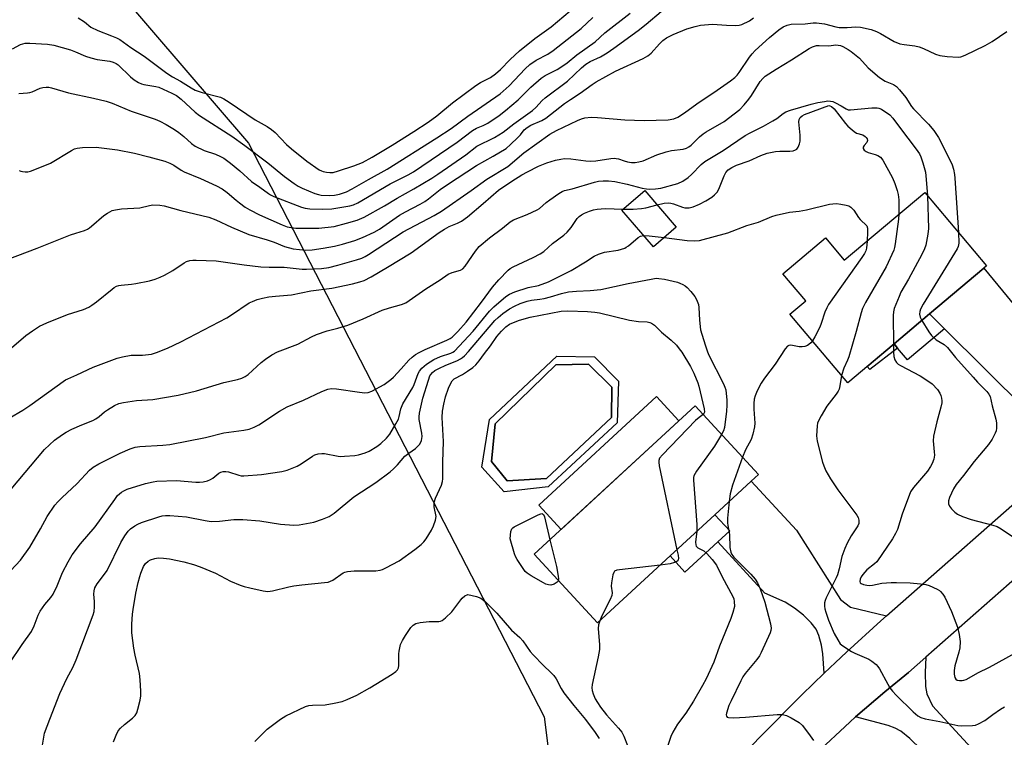
# Model space of a CAD drawing. Units: inches. Extents: x 1285765 to 1291766, y 545449 to 549450.
# Drawn here: x 1288432 to 1288745, y 547471 to 547699 of the extents above; entities that cross this region are included whole.
import ezdxf

# ---------------------------------------------------------------- set-up
doc = ezdxf.new("R2010")
doc.units = ezdxf.units.IN
doc.header["$MEASUREMENT"] = 0
for name, color, linetype in [('BLDG-Footprint', 5, 'Continuous'), ('CULTRL-Pad', 6, 'Continuous'), ('CULTRL-Swimming Pool in Ground', 4, 'Continuous'), ('NTRL-Trees', 3, 'Continuous'), ('TRANS-Driveway', 251, 'Continuous'), ('TRANS-Non Street Sidewalk', 7, 'Continuous'), ('TRANS-Road', 130, 'Continuous'), ('Undefined', 1, 'Continuous')]:
    doc.layers.add(name, color=color, linetype=linetype)

msp = doc.modelspace()

# ---------------------------------------------------------------- linework, layer by layer
at = {"layer": 'BLDG-Footprint'}
for points, elevation in [([(1288640.65, 547632.85), (1288633.36, 547626.57), (1288623.32, 547638.23), (1288630.62, 547644.51)], 506.95), ([(1288719.72, 547643.87), (1288739.38, 547620.52), (1288738.49, 547619.77), (1288721.27, 547605.27), (1288709.96, 547595.75), (1288695.23, 547583.35), (1288676.83, 547605.2), (1288681.83, 547609.41), (1288674.58, 547618.02), (1288688.13, 547629.43), (1288694.12, 547622.32)], 506.31), ([(1288638.68, 547528.24), (1288615.59, 547506.94), (1288595.46, 547528.77), (1288646.68, 547576.01), (1288666.81, 547554.18), (1288664.52, 547552.07), (1288652.91, 547541.36)], 511.93)]:
    msp.add_lwpolyline(points, close=True, dxfattribs=dict(at, elevation=elevation))
at = {"layer": 'CULTRL-Pad'}
msp.add_lwpolyline([(1288641.52, 547571.25), (1288604.05, 547536.69), (1288596.92, 547544.41), (1288634.39, 547578.97)], close=True, dxfattribs=at)
for points in [[(1288614.68, 547591.61, 0), (1288622.32, 547583.85, 0), (1288621.89, 547570.64, 0), (1288599.89, 547550.18, 0), (1288585.86, 547548.63, 0), (1288578.74, 547556.54, 0), (1288581.27, 547571.62, 0), (1288602.62, 547591.8, 0)], [(1288599.36, 547552.85, 0), (1288620.04, 547572.27, 0), (1288620.18, 547581.98, 0), (1288612.73, 547589.3, 0), (1288602.31, 547589.02, 0), (1288583.03, 547570.3, 0), (1288581.91, 547558.34, 0), (1288586.83, 547552.15, 0)]]:
    msp.add_polyline3d(points, close=True, dxfattribs=at)
at = {"layer": 'CULTRL-Swimming Pool in Ground'}
msp.add_lwpolyline([(1288599.36, 547552.85), (1288586.83, 547552.15), (1288581.91, 547558.34), (1288583.03, 547570.3), (1288602.31, 547589.02), (1288612.73, 547589.3), (1288620.18, 547581.98), (1288620.04, 547572.27)], close=True, dxfattribs=at)
at = {"layer": 'NTRL-Trees'}
msp.add_lwpolyline([(1288130.82, 547517.98), (1288375.48, 547685.72), (1288427.66, 547711.8), (1288463.35, 547707.69), (1288504.55, 547659.63), (1288598.62, 547477), (1288600.62, 547461), (1288597.62, 547453), (1288590.47, 547445.82), (1288581.62, 547436.94), (1288531.5, 547372.87), (1288519.5, 547356.87), (1288519.5, 547352.88), (1288508.5, 547340.87), (1288500.5, 547336.88), (1288484.5, 547339.88), (1288468.5, 547348.87), (1288440.37, 547356.87), (1288420.38, 547360.88), (1288412.38, 547362.88), (1288396.34, 547361.23), (1288365.18, 547338.85), (1288358.86, 547323.38)], dxfattribs=at)
at = {"layer": 'TRANS-Driveway'}
for points in [[(1288779.25, 547572.33), (1288759.82, 547555.22), (1288759.64, 547559.94), (1288759.17, 547562.95), (1288758.48, 547564.76), (1288757.15, 547567.51), (1288755.6, 547569.94), (1288752.02, 547574.68), (1288726, 547600.56), (1288721.27, 547605.27), (1288738.49, 547619.77), (1288754.29, 547600.65), (1288757.4, 547590.96), (1288759.69, 547585.69), (1288762.36, 547580.54), (1288764.86, 547576.99), (1288766.23, 547575.46), (1288767.27, 547574.54), (1288769.31, 547573.46), (1288772.47, 547572.37), (1288774.44, 547572.17)], [(1288707.54, 547509.17), (1288705.72, 547507.54), (1288694.85, 547497.66), (1288691.27, 547494.32), (1288687.72, 547490.95), (1288687.34, 547497.07), (1288686.91, 547499.83), (1288685.97, 547502.95), (1288685.13, 547504.97), (1288683.62, 547506.99), (1288681.11, 547509.41), (1288678.28, 547511.63), (1288675.35, 547513.48), (1288668.85, 547516.41), (1288653.84, 547532.69), (1288657.66, 547536.21), (1288652.91, 547541.36), (1288664.52, 547552.07), (1288678.93, 547536.44), (1288692.88, 547514.4), (1288696.1, 547511.92)], [(1288752.94, 547447.14), (1288757.16, 547442.57), (1288747.48, 547433.86), (1288741.59, 547428.57), (1288727.91, 547443.78), (1288727.95, 547450.54), (1288727.75, 547452.55), (1288727.36, 547454.24), (1288726.36, 547456.36), (1288724.19, 547459.86), (1288721.71, 547463.17), (1288718.56, 547466.69), (1288714.96, 547470.19), (1288712.15, 547472.43), (1288710.31, 547473.41), (1288708.04, 547474.24), (1288697.73, 547477), (1288706.98, 547485), (1288714.58, 547491.17), (1288720.07, 547496), (1288719.81, 547491.14), (1288719.93, 547486.72), (1288720.33, 547484.32), (1288722.14, 547480.57)]]:
    msp.add_lwpolyline(points, close=True, dxfattribs=at)
at = {"layer": 'TRANS-Non Street Sidewalk'}
for points in [[(1288726, 547600.56), (1288714.24, 547590.66), (1288711.1, 547594.39), (1288709.96, 547595.75), (1288721.27, 547605.27)], [(1288711.1, 547594.39), (1288702.26, 547587.53), (1288701.4, 547588.55), (1288709.96, 547595.75)], [(1288653.84, 547532.69), (1288643.43, 547523.09), (1288638.68, 547528.24), (1288652.91, 547541.36), (1288657.66, 547536.21)]]:
    msp.add_lwpolyline(points, close=True, dxfattribs=at)
at = {"layer": 'TRANS-Road'}
for points in [[(1288796.91, 547563.65), (1288720.07, 547496), (1288714.58, 547491.17), (1288706.98, 547485), (1288697.73, 547477), (1288695.87, 547475.38), (1288685.15, 547465.33), (1288674.83, 547454.88), (1288664.92, 547444.04), (1288655.45, 547432.81), (1288649.38, 547425.13), (1288643.5, 547417.29), (1288637.84, 547409.3), (1288632.38, 547401.17), (1288624.74, 547390.71), (1288570.56, 547316.52)], [(1288532.38, 547296.42), (1288616.26, 547410.55), (1288628.26, 547426.03), (1288640.7, 547441.14), (1288653.59, 547455.88), (1288666.92, 547470.22), (1288680.67, 547484.16), (1288687.72, 547490.95), (1288691.27, 547494.32), (1288694.85, 547497.66), (1288705.72, 547507.54), (1288707.54, 547509.17), (1288759.82, 547555.22)]]:
    msp.add_lwpolyline(points, dxfattribs=at)
at = {"layer": 'Undefined'}
for points, elevation in [([(1288450.4, 547699.52), (1288452.34, 547698.16), (1288454.4, 547696.54), (1288456.57, 547695.41), (1288461, 547693.78), (1288462.57, 547693.09), (1288463.58, 547692.55), (1288467.07, 547690), (1288471.34, 547687.27), (1288478.58, 547681.86), (1288480.37, 547680.66), (1288482.94, 547679.28), (1288486.3, 547677.17), (1288487.58, 547676.51), (1288489.82, 547675.71), (1288495.6, 547674.18), (1288496.66, 547673.72), (1288498.38, 547672.66), (1288506.69, 547667.02), (1288510.49, 547664.87), (1288511.91, 547663.94), (1288512.99, 547662.98), (1288516.67, 547659.2), (1288518.23, 547657.78), (1288523.1, 547653.88), (1288527.01, 547651.16), (1288527.79, 547650.75), (1288528.3, 547650.57), (1288529.37, 547650.34), (1288530.46, 547650.21), (1288531.54, 547650.3), (1288533.15, 547650.77), (1288538.07, 547652.41), (1288540.77, 547653.48), (1288543.91, 547655.18), (1288550.22, 547658.94), (1288557.11, 547663.27), (1288561.7, 547666.25), (1288564.45, 547668.3), (1288569.49, 547672.48), (1288576.91, 547677.91), (1288578.4, 547678.87), (1288581.56, 547680.52), (1288583.19, 547681.69), (1288584.73, 547683.01), (1288587.83, 547686.24), (1288590.8, 547689), (1288595.61, 547692.85), (1288600.89, 547696.66), (1288610.92, 547705.15)], 490), ([(1288431.46, 547675.36), (1288434.21, 547675.59), (1288434.95, 547675.73), (1288435.71, 547675.97), (1288438.26, 547677.08), (1288439.08, 547677.29), (1288440.21, 547677.44), (1288441.05, 547677.41), (1288441.88, 547677.25), (1288447.31, 547675.57), (1288455.22, 547673.88), (1288459.24, 547672.91), (1288461.22, 547672.27), (1288467.17, 547669.82), (1288474.83, 547667.22), (1288476.36, 547666.55), (1288478.32, 547665.51), (1288480.99, 547663.94), (1288482.37, 547663.03), (1288483.93, 547661.76), (1288486.4, 547659.47), (1288487.58, 547658.66), (1288490.47, 547657.22), (1288494, 547656.08), (1288495.62, 547655.35), (1288496.65, 547654.77), (1288498.78, 547653.18), (1288501.74, 547650.74), (1288505.52, 547647.35), (1288508.17, 547645.62), (1288510.86, 547643.53), (1288511.59, 547643.11), (1288512.66, 547642.64), (1288521.45, 547639.25), (1288522.56, 547638.91), (1288524.02, 547638.73), (1288528.15, 547638.54), (1288531.05, 547638.72), (1288536.81, 547639.68), (1288537.95, 547640.02), (1288539.33, 547640.59), (1288549.6, 547646.63), (1288555.32, 547649.53), (1288557.01, 547650.48), (1288570.95, 547659.86), (1288575.84, 547663.58), (1288577.11, 547664.32), (1288579.25, 547665.26), (1288580.68, 547665.98), (1288584.29, 547668.43), (1288586.32, 547670.01), (1288590.33, 547673.36), (1288594.4, 547677.42), (1288597.71, 547680.32), (1288598.91, 547681.1), (1288602.73, 547683.01), (1288603.97, 547683.77), (1288605.89, 547685.16), (1288609.03, 547687.73), (1288614.81, 547691.89), (1288617.96, 547694.71), (1288626.02, 547700.98)], 494), ([(1288431.55, 547650.93), (1288432.06, 547650.7), (1288432.61, 547650.58), (1288433.47, 547650.48), (1288434.34, 547650.5), (1288435.2, 547650.67), (1288436.04, 547650.96), (1288441.53, 547653.27), (1288448.18, 547657.23), (1288449.21, 547657.74), (1288450.03, 547658), (1288451.72, 547658.21), (1288456.04, 547658.27), (1288460.31, 547657.82), (1288462.87, 547657.44), (1288468.24, 547656.38), (1288472.85, 547655.28), (1288477.88, 547653.84), (1288479.51, 547653.27), (1288480.74, 547652.62), (1288483.11, 547651.05), (1288484.09, 547650.5), (1288489.27, 547648.34), (1288494.37, 547645.98), (1288496.16, 547645.04), (1288497.81, 547643.9), (1288500.58, 547641.46), (1288501.69, 547640.57), (1288503.54, 547639.24), (1288505.02, 547638.39), (1288508.06, 547636.82), (1288515.29, 547633.59), (1288516.85, 547632.98), (1288518.1, 547632.71), (1288519.56, 547632.57), (1288526.97, 547632.55), (1288531.76, 547633.11), (1288535.78, 547634.13), (1288539.09, 547635.11), (1288541.38, 547636.08), (1288547.86, 547639.67), (1288551.88, 547642.08), (1288557.2, 547645.08), (1288562.85, 547648.48), (1288564.79, 547649.73), (1288573.68, 547655.92), (1288577.17, 547658.61), (1288582.79, 547661.41), (1288585.61, 547663.14), (1288588.94, 547665.71), (1288594.93, 547669.94), (1288596, 547670.92), (1288597.98, 547673.12), (1288598.93, 547674.04), (1288606.02, 547679.32), (1288610.54, 547683.6), (1288611.85, 547684.69), (1288613.26, 547685.56), (1288616.52, 547687.05), (1288618.69, 547688.38), (1288620.81, 547689.83), (1288628.49, 547695.5), (1288631.11, 547697.49), (1288635.84, 547701.52)], 496), ([(1288420.69, 547587.27), (1288433.65, 547598.34), (1288435.79, 547599.92), (1288438.04, 547601.37), (1288440.35, 547602.43), (1288446.97, 547605.02), (1288452.01, 547606.7), (1288453.73, 547607.41), (1288454.72, 547608.05), (1288456.14, 547609.12), (1288461.12, 547613.15), (1288461.85, 547613.65), (1288462.58, 547614.04), (1288463.26, 547614.26), (1288464.06, 547614.41), (1288467.27, 547614.68), (1288468.73, 547614.89), (1288473.1, 547615.8), (1288474.81, 547616.3), (1288476.48, 547616.93), (1288477.78, 547617.56), (1288480.48, 547619.12), (1288484.04, 547621.53), (1288484.81, 547621.91), (1288485.93, 547622.26), (1288486.79, 547622.39), (1288487.94, 547622.41), (1288494.24, 547622.11), (1288496.53, 547621.88), (1288503.22, 547620.84), (1288508.51, 547620.21), (1288511.16, 547620.1), (1288515.92, 547620.13), (1288521.58, 547619.51), (1288523.04, 547619.46), (1288527.81, 547619.69), (1288530.14, 547620.05), (1288533, 547620.77), (1288538.96, 547622.47), (1288540.6, 547623.03), (1288541.69, 547623.56), (1288542.7, 547624.17), (1288553.73, 547631.33), (1288563.66, 547636.57), (1288565.94, 547637.92), (1288575.4, 547644.54), (1288580.38, 547648.17), (1288587.05, 547652.2), (1288592.17, 547656.53), (1288600.45, 547662.44), (1288602.56, 547663.66), (1288609.18, 547666.81), (1288610.5, 547667.33), (1288611.57, 547667.64), (1288613.53, 547667.86), (1288615.64, 547667.8), (1288624.3, 547667), (1288630.41, 547666.77), (1288638.08, 547666.98), (1288639.93, 547667.33), (1288641.17, 547667.84), (1288643.27, 547669.25), (1288647.19, 547672.16), (1288653.69, 547676.44), (1288657.91, 547679.46), (1288659.24, 547680.51), (1288660.05, 547681.26), (1288660.72, 547682.07), (1288663.95, 547686.96), (1288664.82, 547688.07), (1288665.75, 547689.05), (1288670.36, 547693.17), (1288673.31, 547695.62), (1288674.72, 547696.65), (1288675.92, 547697.18), (1288677.25, 547697.44), (1288681.62, 547697.58), (1288684.19, 547697.9), (1288685.24, 547697.93), (1288687.77, 547697.54), (1288691.39, 547696.64), (1288692.48, 547696.45), (1288695.04, 547696.35), (1288697.82, 547696.62), (1288699.23, 547696.47), (1288702.62, 547695.72), (1288704.41, 547695.15), (1288705.66, 547694.53), (1288709.99, 547691.99), (1288711.77, 547691.24), (1288713.13, 547690.94), (1288716.54, 547690.52), (1288717.94, 547690.25), (1288719.27, 547689.74), (1288723.19, 547687.9), (1288724.55, 547687.45), (1288726.87, 547687.19), (1288730.38, 547686.99), (1288731.22, 547687.11), (1288732.57, 547687.64), (1288738.95, 547690.69), (1288741.18, 547691.97), (1288745.86, 547695.16)], 500), ([(1288428.08, 547622.72), (1288437.34, 547626.18), (1288447.9, 547630.41), (1288449.57, 547631), (1288452.32, 547631.84), (1288453.31, 547632.23), (1288453.94, 547632.6), (1288454.61, 547633.13), (1288458.49, 547636.6), (1288459.67, 547637.37), (1288461.17, 547638.12), (1288462.23, 547638.42), (1288464.15, 547638.7), (1288470, 547639.06), (1288473.03, 547639.77), (1288474.14, 547639.95), (1288476.34, 547639.91), (1288477.72, 547639.7), (1288483.06, 547638.21), (1288491.94, 547636.05), (1288494.14, 547635.23), (1288499.1, 547632.84), (1288504.7, 547630.5), (1288510.46, 547628.81), (1288512.68, 547628.08), (1288515.95, 547626.75), (1288518.78, 547625.97), (1288522.78, 547625.55), (1288524.79, 547625.66), (1288528.3, 547626.16), (1288531.94, 547626.8), (1288534.49, 547627.42), (1288538.43, 547628.58), (1288540.87, 547629.53), (1288544.56, 547631.22), (1288546.25, 547632.26), (1288552.55, 547636.66), (1288554.47, 547637.76), (1288559.18, 547640.17), (1288560.68, 547641.04), (1288561.84, 547641.88), (1288565.48, 547644.8), (1288567.88, 547646.47), (1288577.05, 547652.44), (1288582.42, 547655.42), (1288586.53, 547657.94), (1288587.96, 547659.14), (1288590.29, 547661.36), (1288591.08, 547662.22), (1288592.25, 547663.79), (1288593.17, 547664.63), (1288594.43, 547665.3), (1288597.87, 547666.82), (1288599.12, 547667.52), (1288605.13, 547672.21), (1288606.99, 547673.5), (1288610.08, 547675.48), (1288613.94, 547678.28), (1288615.17, 547679.07), (1288621.36, 547682.51), (1288630.08, 547686.58), (1288631.6, 547687.36), (1288632.7, 547688.24), (1288635.36, 547691.24), (1288636.41, 547692.22), (1288637.59, 547693.07), (1288639.7, 547694.19), (1288643.97, 547696), (1288646.68, 547696.77), (1288648.36, 547697.11), (1288652.15, 547697.47), (1288656.59, 547697.11), (1288659.54, 547697), (1288660.69, 547697.1), (1288661.47, 547697.34), (1288663.99, 547698.55), (1288665.25, 547699.51)], 498), ([(1288429.48, 547689.64), (1288432.03, 547690.98), (1288433.47, 547691.38), (1288434.94, 547691.42), (1288440.58, 547691.11), (1288442.6, 547690.76), (1288447.93, 547689.3), (1288449.48, 547688.71), (1288452.72, 547687.25), (1288454.41, 547686.72), (1288456.42, 547686.27), (1288460.45, 547685.66), (1288461.53, 547685.37), (1288462.46, 547684.93), (1288463.12, 547684.48), (1288467, 547680.67), (1288468.12, 547679.78), (1288469.53, 547678.95), (1288470.51, 547678.49), (1288471.29, 547678.24), (1288475.02, 547677.66), (1288475.97, 547677.42), (1288480.19, 547675.51), (1288481.61, 547674.71), (1288483.08, 547673.57), (1288487.62, 547669.48), (1288488.94, 547668.41), (1288499.2, 547661.77), (1288503.35, 547658.9), (1288510.72, 547653.29), (1288516.05, 547648.98), (1288519.09, 547646.73), (1288520.3, 547645.94), (1288521.62, 547645.3), (1288525.7, 547643.57), (1288526.82, 547643.21), (1288527.65, 547643.08), (1288530.22, 547642.95), (1288531.89, 547643.07), (1288533.54, 547643.38), (1288535.75, 547644.14), (1288537.55, 547645.05), (1288542.77, 547648.08), (1288548.63, 547651.34), (1288564.48, 547661.27), (1288569, 547664.23), (1288574.29, 547668.17), (1288584.61, 547675.31), (1288587.52, 547677.8), (1288592.6, 547683.21), (1288594.1, 547684.59), (1288596.13, 547685.97), (1288599.84, 547687.95), (1288601.49, 547689.04), (1288610.41, 547696.11), (1288614.07, 547699.56)], 492), ([(1288428.39, 547572.04), (1288432.72, 547574.6), (1288435.01, 547576.06), (1288446.33, 547584.25), (1288447.04, 547584.64), (1288449.9, 547585.88), (1288455.16, 547588.35), (1288462.73, 547591.2), (1288464.41, 547591.61), (1288467.24, 547592.1), (1288470.78, 547592.14), (1288473.65, 547592.49), (1288475.3, 547592.96), (1288478.75, 547594.34), (1288483.03, 547596.38), (1288497.62, 547603.99), (1288499.15, 547604.92), (1288504.78, 547608.74), (1288505.78, 547609.24), (1288507.35, 547609.83), (1288508.97, 547610.29), (1288511.03, 547610.64), (1288513.09, 547610.92), (1288518.19, 547611.33), (1288524.37, 547612.57), (1288531.02, 547613.45), (1288537.6, 547614.79), (1288539.99, 547615.43), (1288541.33, 547615.93), (1288543.58, 547617.08), (1288548.81, 547620.12), (1288556.28, 547624.67), (1288565.23, 547631.12), (1288566.92, 547632.23), (1288568.41, 547633.05), (1288571.1, 547634.13), (1288572.33, 547634.78), (1288574.19, 547636.2), (1288579.25, 547640.35), (1288584.14, 547644.59), (1288588.34, 547647.48), (1288591.54, 547649.47), (1288593.31, 547650.48), (1288596.82, 547652.25), (1288599.46, 547653.31), (1288600.81, 547653.79), (1288602.21, 547654.16), (1288603.91, 547654.53), (1288605.06, 547654.68), (1288607.14, 547654.59), (1288611.87, 547653.94), (1288613.34, 547653.82), (1288615.05, 547653.96), (1288619.82, 547654.67), (1288620.97, 547654.78), (1288621.54, 547654.76), (1288622.26, 547654.6), (1288624.06, 547653.92), (1288625.12, 547653.63), (1288626.46, 547653.43), (1288627.56, 547653.42), (1288628.7, 547653.61), (1288630.11, 547654), (1288634.46, 547655.93), (1288637.44, 547656.86), (1288639.1, 547657.26), (1288642.85, 547657.73), (1288643.94, 547658.03), (1288644.67, 547658.42), (1288645.35, 547658.94), (1288648.07, 547661.63), (1288649.2, 547662.59), (1288650.17, 547663.21), (1288655.92, 547666.46), (1288659.1, 547668.88), (1288660.86, 547670.36), (1288662.31, 547671.82), (1288663.77, 547673.57), (1288664.6, 547674.75), (1288667.37, 547679.19), (1288668.2, 547680.22), (1288668.96, 547680.95), (1288672.39, 547683.19), (1288677.27, 547686.06), (1288682.97, 547689.73), (1288684, 547690.25), (1288685.3, 547690.63), (1288686.11, 547690.7), (1288689.15, 547690.62), (1288691.43, 547690.86), (1288692.18, 547690.83), (1288692.86, 547690.67), (1288693.64, 547690.36), (1288695.4, 547689.4), (1288696.34, 547688.77), (1288698.97, 547686.65), (1288701.7, 547683.58), (1288705.31, 547680.52), (1288707.14, 547679.3), (1288709.82, 547678.21), (1288710.72, 547677.59), (1288711.69, 547676.56), (1288713.71, 547674.13), (1288715.48, 547671.3), (1288716.09, 547670.48), (1288720.87, 547665.69), (1288722.64, 547663.66), (1288724.12, 547661.39), (1288727.31, 547655.13), (1288728.41, 547652.73), (1288728.84, 547651.33), (1288729.16, 547649.58), (1288729.28, 547648.44), (1288730.41, 547631.18)], 502), ([(1288429.06, 547549.46), (1288439.62, 547562.11), (1288442.82, 547565.09), (1288445.32, 547566.92), (1288446.52, 547567.66), (1288448.34, 547568.55), (1288451.51, 547569.98), (1288454.97, 547571.39), (1288455.99, 547571.88), (1288457.01, 547572.57), (1288458.75, 547574.06), (1288459.68, 547574.75), (1288461.96, 547576.13), (1288463.3, 547576.72), (1288464.75, 547577.03), (1288468.88, 547577.66), (1288474.11, 547578.02), (1288482.2, 547579.36), (1288487.98, 547580.78), (1288496.71, 547583.47), (1288501.01, 547584.42), (1288502.4, 547584.84), (1288503.44, 547585.36), (1288504.41, 547586), (1288508.61, 547589.78), (1288510, 547590.89), (1288511.97, 547592.23), (1288513.75, 547593.15), (1288520.25, 547595.68), (1288524.56, 547598.01), (1288526.17, 547598.72), (1288529.55, 547599.9), (1288532.92, 547600.69), (1288536.19, 547601.72), (1288541.08, 547603.72), (1288547.08, 547606.42), (1288549.43, 547607.19), (1288553.26, 547608.23), (1288554.65, 547608.83), (1288560.92, 547613.27), (1288565.52, 547616.07), (1288568.06, 547617.88), (1288569.33, 547618.45), (1288571.97, 547619.21), (1288572.79, 547619.64), (1288573.5, 547620.41), (1288576.75, 547625.23), (1288577.98, 547626.7), (1288581.27, 547629.46), (1288585.36, 547632.59), (1288587.8, 547634.61), (1288588.89, 547635.2), (1288593.21, 547636.86), (1288596.42, 547638.36), (1288597.12, 547638.84), (1288599.27, 547640.68), (1288600.44, 547641.57), (1288603.33, 547643.61), (1288604.32, 547644.21), (1288605.07, 547644.49), (1288607.58, 547645.1), (1288614.6, 547647.17), (1288615.95, 547647.46), (1288617.35, 547647.63), (1288619.11, 547647.64), (1288621.12, 547647.39), (1288625.08, 547646.58), (1288629.79, 547645.31), (1288631.17, 547645.03), (1288632.02, 547644.94), (1288634.04, 547645.01), (1288635.77, 547645.24), (1288641.18, 547646.79), (1288642.75, 547647.54), (1288644.42, 547648.65), (1288645.51, 547649.66), (1288648.62, 547652.8), (1288649.79, 547653.75), (1288655.58, 547657.29), (1288662.59, 547662.05), (1288664.12, 547662.88), (1288668.41, 547664.99), (1288671.43, 547666.66), (1288672.63, 547667.43), (1288674.62, 547669.03), (1288675.49, 547669.55), (1288676.99, 547670.08), (1288683.63, 547671.97), (1288685.71, 547672.49), (1288687.8, 547672.9), (1288688.85, 547673.03), (1288689.69, 547673), (1288690.5, 547672.81), (1288691.32, 547672.47), (1288693.16, 547671.48), (1288694.75, 547670.48), (1288695.4, 547670.24), (1288696.14, 547670.21), (1288702.86, 547670.87), (1288704.61, 547670.88), (1288705.15, 547670.74), (1288705.92, 547670.39), (1288708.6, 547668.63), (1288709.61, 547667.6), (1288711.65, 547664.71), (1288716.99, 547657.7), (1288718.01, 547656.22), (1288718.52, 547655.28), (1288719.15, 547653.38), (1288719.93, 547650.33), (1288720.18, 547648.04), (1288720.58, 547642.84)], 504), ([(1288634.53, 547639.97), (1288636.82, 547640.53), (1288638.11, 547640.62), (1288638.92, 547640.52), (1288639.75, 547640.3), (1288642.62, 547639.22), (1288643.4, 547639.02), (1288644.73, 547638.99), (1288646.04, 547639.32), (1288648.08, 547640.21), (1288650.02, 547641.19), (1288651.97, 547642.43), (1288652.86, 547643.15), (1288653.62, 547644.03), (1288654.17, 547644.96), (1288655.9, 547649.21), (1288656.44, 547650.22), (1288657.21, 547651.07), (1288658.36, 547651.82), (1288659.85, 547652.56), (1288663.85, 547653.94), (1288667.6, 547655.7), (1288669.63, 547656.42), (1288672.23, 547656.98), (1288673.63, 547657.06), (1288676.79, 547657.01), (1288677.86, 547657.18), (1288678.59, 547657.45), (1288678.99, 547657.73), (1288679.45, 547658.36), (1288679.86, 547659.4), (1288680.05, 547660.23), (1288680.09, 547662.16), (1288679.67, 547666.36), (1288679.77, 547667.14), (1288680.11, 547667.81), (1288680.7, 547668.32), (1288681.46, 547668.71), (1288689.16, 547671.55), (1288689.57, 547671.45), (1288690.04, 547671.22), (1288690.87, 547670.54), (1288694.47, 547665.83), (1288695.28, 547664.98), (1288696.59, 547663.8), (1288697.28, 547663.26), (1288698.01, 547662.82), (1288700.04, 547662.21), (1288700.73, 547661.76), (1288701.1, 547661.4), (1288701.37, 547660.99), (1288701.45, 547660.41), (1288701.24, 547659.82), (1288700.43, 547658.87), (1288700.11, 547658.27), (1288700.11, 547657.87), (1288700.45, 547657.37), (1288701.04, 547656.96), (1288701.76, 547656.62), (1288703.99, 547655.98), (1288704.78, 547655.67), (1288705.59, 547655.13), (1288706.38, 547654.19), (1288709.42, 547648.56), (1288710.19, 547646.72), (1288710.93, 547644.58), (1288711.23, 547643.22), (1288711.43, 547641.55), (1288711.51, 547636.96)], 506), ([(1288636.79, 547629.53), (1288644.12, 547628.61), (1288646.44, 547628.47), (1288648, 547628.62), (1288657.02, 547631.08), (1288663.13, 547633.34), (1288666.87, 547634.48), (1288671.08, 547636.26), (1288672.44, 547636.71), (1288676.64, 547637.62), (1288679.79, 547637.99), (1288682.11, 547638.39), (1288689.37, 547640.17), (1288690.48, 547640.34), (1288691.6, 547640.4), (1288693.04, 547640.23), (1288694.76, 547639.89), (1288695.58, 547639.63), (1288696.23, 547639.23), (1288697.11, 547638.31), (1288698.63, 547635.96), (1288699.15, 547635.29), (1288701.32, 547633.24), (1288701.46, 547632.51), (1288701.53, 547631.4), (1288701.39, 547628.44)], 508), ([(1288720.58, 547642.84), (1288720.92, 547632.42), (1288720.7, 547630.65), (1288720.02, 547627.14), (1288719.67, 547626.01), (1288718.75, 547624.15), (1288714.54, 547616.31), (1288712.13, 547612.19), (1288711.53, 547610.85), (1288710.03, 547607), (1288709.76, 547605.88), (1288709.69, 547604.72), (1288709.76, 547595.58)], 504), ([(1288428.89, 547523.56), (1288431.96, 547526.89), (1288435, 547531.07), (1288438.37, 547536.82), (1288440.49, 547540.75), (1288442.97, 547544.38), (1288443.91, 547545.47), (1288445.11, 547546.68), (1288449.98, 547551.31), (1288453.92, 547555.54), (1288455.1, 547556.51), (1288456.91, 547557.51), (1288463.76, 547560.93), (1288466.89, 547562.33), (1288468.52, 547562.83), (1288469.94, 547563.06), (1288477.26, 547563.46), (1288479.54, 547563.74), (1288490.84, 547565.97), (1288496.7, 547567.44), (1288503.08, 547568.28), (1288504.75, 547568.63), (1288506.3, 547569.25), (1288507.8, 547570.01), (1288514.44, 547574.29), (1288516.87, 547575.72), (1288522, 547577.78), (1288527.89, 547580.59), (1288529.83, 547581.35), (1288530.91, 547581.51), (1288532.54, 547581.46), (1288539.83, 547580.32), (1288541.57, 547580.12), (1288542.65, 547580.21), (1288543.84, 547580.65), (1288547.72, 547582.75), (1288549.82, 547584.34), (1288550.67, 547585.13), (1288553.16, 547587.74), (1288555.56, 547590.52), (1288556.59, 547591.5), (1288557.65, 547592.32), (1288558.81, 547592.99), (1288560.8, 547593.97), (1288567.7, 547596.85), (1288568.68, 547597.39), (1288569.35, 547597.89), (1288571.12, 547599.64), (1288573.76, 547602.64), (1288578.65, 547609.02), (1288582.16, 547613.77), (1288584.22, 547616.1), (1288587.13, 547619.17), (1288587.77, 547619.7), (1288588.72, 547620.29), (1288595.13, 547623.21), (1288597.37, 547624.39), (1288598.55, 547625.15), (1288601.32, 547627.64), (1288604.85, 547630.31), (1288605.97, 547631.26), (1288607.21, 547632.79), (1288609.15, 547635.62), (1288609.75, 547636.25), (1288610.45, 547636.8), (1288611.44, 547637.36), (1288613, 547637.96), (1288614.34, 547638.38), (1288615.47, 547638.59), (1288618.07, 547638.8), (1288623.79, 547638.63)], 506), ([(1288623.79, 547638.63), (1288626.99, 547638.61), (1288629.57, 547638.79), (1288631.01, 547639.03), (1288634.53, 547639.97)], 506), ([(1288711.51, 547636.96), (1288711.38, 547635.45), (1288710.32, 547627.52), (1288710.11, 547626.36), (1288709.86, 547625.53), (1288707.44, 547620.21), (1288700.91, 547608.88), (1288699.96, 547607.03), (1288699.51, 547605.63), (1288697.92, 547599.63), (1288695.57, 547591.64), (1288695.16, 547590.53), (1288693.96, 547588.03), (1288693.28, 547585.66)], 506), ([(1288730.41, 547631.18), (1288730.57, 547627.81), (1288730.38, 547626.75), (1288730.05, 547625.97), (1288719.19, 547608.33), (1288718.41, 547606.82), (1288718.16, 547606.05), (1288718.09, 547605.2), (1288718.31, 547604.25), (1288718.81, 547603.2)], 502), ([(1288428.4, 547493.94), (1288432.48, 547500.07), (1288435.51, 547504.23), (1288436.4, 547506.04), (1288437.61, 547509.41), (1288438.3, 547510.68), (1288439.76, 547512.83), (1288441.65, 547515.02), (1288442.41, 547516.11), (1288443.7, 547518.74), (1288445.36, 547522.99), (1288447.16, 547526.35), (1288448.47, 547528.64), (1288451.13, 547532.06), (1288455.74, 547537.52), (1288461.97, 547546.25), (1288462.87, 547547.42), (1288463.48, 547548.04), (1288464.17, 547548.57), (1288464.92, 547548.99), (1288465.98, 547549.44), (1288471.74, 547551.31), (1288474.23, 547551.86), (1288475.36, 547552.02), (1288481.62, 547552.26), (1288487.84, 547551.75), (1288488.99, 547551.72), (1288490.1, 547551.84), (1288491.45, 547552.15), (1288492.48, 547552.51), (1288493.18, 547552.95), (1288495.06, 547554.56), (1288495.73, 547554.9), (1288496.49, 547555.09), (1288497.34, 547555.12), (1288498.19, 547555.02), (1288501.44, 547553.9), (1288502.23, 547553.75), (1288503.06, 547553.7), (1288508.68, 547554.17), (1288515.17, 547555.06), (1288516.87, 547555.48), (1288520.04, 547556.85), (1288521.28, 547557.51), (1288524.91, 547560), (1288525.67, 547560.36), (1288526.76, 547560.69), (1288527.87, 547560.87), (1288528.69, 547560.85), (1288533.11, 547559.99), (1288533.97, 547559.91), (1288535.14, 547559.95), (1288538.37, 547560.24), (1288539.52, 547560.42), (1288541.66, 547561.01), (1288542.93, 547561.56), (1288545.34, 547563.07), (1288546.63, 547564.03), (1288548.47, 547565.7), (1288549.53, 547567.02), (1288551.44, 547570.27), (1288552.23, 547571.8), (1288552.49, 547572.59), (1288553.01, 547575.05), (1288553.63, 547576.69), (1288556.87, 547581.85), (1288557.31, 547582.83), (1288558.56, 547586.31), (1288558.98, 547587.06), (1288559.68, 547587.98), (1288561.2, 547589.31), (1288563.52, 547590.78), (1288565.67, 547591.74), (1288568.89, 547592.77), (1288569.6, 547593.12), (1288570.06, 547593.44), (1288576, 547599.76), (1288581.19, 547606.15), (1288582.63, 547607.53), (1288586.42, 547610.83), (1288587.61, 547611.59), (1288589.27, 547612.25), (1288593.55, 547613.65), (1288596.81, 547614.31), (1288599.99, 547615.49), (1288607.18, 547619.07), (1288611.77, 547621.79), (1288614.52, 547623.62), (1288615.93, 547624.31), (1288617.84, 547624.92), (1288622.15, 547625.53), (1288624.27, 547626.2), (1288624.76, 547626.45), (1288625.46, 547626.94), (1288628.51, 547629.6), (1288629.27, 547629.99), (1288630.24, 547630.2)], 508), ([(1288630.24, 547630.2), (1288632.07, 547630.11), (1288636.79, 547629.53)], 508), ([(1288701.39, 547628.44), (1288701.16, 547626.17), (1288700.94, 547625.37), (1288700.54, 547624.47), (1288699.74, 547623.21), (1288689.05, 547608.26), (1288688.52, 547607.2), (1288687.96, 547605.82), (1288686.8, 547602.17), (1288686.38, 547601.08), (1288684.75, 547597.97), (1288683.98, 547596.71)], 508), ([(1288438.96, 547468.02), (1288439.69, 547471.83), (1288441.31, 547476.34), (1288444.54, 547484.41), (1288446.76, 547489.22), (1288448.62, 547492.75), (1288449.73, 547495.14), (1288455.1, 547509.45), (1288455.39, 547510.56), (1288455.55, 547512.01), (1288455.58, 547513.76), (1288455.29, 547516.05), (1288455.4, 547517.09), (1288455.69, 547518.09), (1288456.4, 547519.34), (1288458.72, 547522.44), (1288459.53, 547523.65), (1288463.94, 547532.5), (1288465.22, 547534.67), (1288466.3, 547536.14), (1288467.05, 547536.84), (1288468.39, 547537.8), (1288469.33, 547538.35), (1288470.55, 547538.91), (1288476.02, 547540.73), (1288477.11, 547540.98), (1288478.13, 547541.1), (1288479.52, 547541.1), (1288484.78, 547540.63), (1288490.78, 547539.48), (1288492.71, 547539.21), (1288495.27, 547539.3), (1288499.87, 547539.8), (1288502.77, 547539.85), (1288508.13, 547539.42), (1288514.78, 547538.39), (1288518.95, 547538.01), (1288520.7, 547538.17), (1288525.33, 547538.98), (1288528.1, 547539.91), (1288530.25, 547540.8), (1288531.84, 547541.89), (1288538.11, 547547.04), (1288545.01, 547551.64), (1288549.59, 547555.02), (1288550.72, 547555.99), (1288551.97, 547557.25), (1288554.28, 547559.97), (1288555.54, 547560.98), (1288557.72, 547562.46), (1288558.37, 547563.04), (1288558.94, 547563.7), (1288559.4, 547564.44), (1288559.62, 547564.97), (1288559.79, 547566.22), (1288559.67, 547567.36), (1288558.88, 547571.66), (1288558.82, 547572.52), (1288558.92, 547573.66), (1288560.02, 547578.4), (1288561.77, 547584.19), (1288562.28, 547585.5), (1288562.57, 547585.99), (1288563.08, 547586.59), (1288563.86, 547587.22), (1288565.31, 547588.03), (1288567.09, 547588.83), (1288571.01, 547590.41), (1288571.98, 547590.91), (1288572.65, 547591.36), (1288573.25, 547591.9), (1288574.52, 547593.29), (1288582.94, 547603.12), (1288583.97, 547604.12), (1288585.5, 547605.42), (1288587.64, 547606.89), (1288589.17, 547607.7), (1288591, 547608.53), (1288593.22, 547609.29), (1288594.63, 547609.62), (1288597.21, 547609.92), (1288598.64, 547610.19), (1288600.6, 547610.7), (1288604.1, 547611.77), (1288606.35, 547612.24), (1288608.88, 547612.51), (1288613.22, 547612.7), (1288616.65, 547613.04), (1288625.32, 547614.9), (1288632.62, 547616.36), (1288634.3, 547616.59), (1288635.16, 547616.57), (1288636.94, 547616.3), (1288641, 547615.34), (1288641.8, 547615.07), (1288642.77, 547614.61), (1288643.45, 547614.2), (1288644.1, 547613.7), (1288645.27, 547612.41), (1288646.55, 547610.82), (1288647.01, 547610.09), (1288647.35, 547609.31), (1288647.68, 547608.2), (1288647.84, 547607.35), (1288648.05, 547603.27), (1288648.41, 547600.2), (1288648.76, 547598.79), (1288649.92, 547595.14), (1288650.48, 547593.46), (1288650.93, 547592.39), (1288655.65, 547582.98), (1288656.12, 547581.94), (1288656.38, 547581.11), (1288656.58, 547579.97), (1288656.71, 547577.96), (1288656.76, 547576.24), (1288656.69, 547574.31), (1288655.98, 547569.12), (1288655.64, 547568.03), (1288655.06, 547566.92)], 510), ([(1288461.55, 547469.07), (1288462.4, 547471.25), (1288463.08, 547472.56), (1288463.79, 547473.44), (1288465.06, 547474.6), (1288467.62, 547476.65), (1288468.46, 547477.46), (1288468.99, 547478.32), (1288469.36, 547479.43), (1288470.06, 547482.32), (1288470.32, 547483.77), (1288470.33, 547485.24), (1288470.12, 547488.79), (1288469.84, 547490.84), (1288468.47, 547496.61), (1288468.02, 547498.91), (1288467.4, 547503.78), (1288467.42, 547506.57), (1288467.64, 547509.74), (1288467.83, 547511.17), (1288468.74, 547516.34), (1288469.48, 547519.74), (1288469.95, 547521.71), (1288470.3, 547522.79), (1288471.19, 547524.85), (1288471.8, 547525.8), (1288472.65, 547526.59), (1288473.39, 547527.02), (1288474.73, 547527.46), (1288475.84, 547527.6), (1288477.51, 547527.55), (1288479.4, 547527.31), (1288483.99, 547526.38), (1288487.05, 547525.55), (1288489.22, 547524.78), (1288494.03, 547522.75), (1288498.83, 547520.24), (1288501.88, 547518.96), (1288503.2, 547518.51), (1288504.92, 547518.08), (1288509.26, 547517.11), (1288510.71, 547516.94), (1288512.15, 547517.14), (1288517.33, 547518.41), (1288519.02, 547518.74), (1288521.51, 547519.05), (1288528.72, 547519.74), (1288529.87, 547519.92), (1288530.64, 547520.18), (1288531.35, 547520.54), (1288534.71, 547522.82), (1288535.22, 547523.06), (1288536, 547523.26), (1288538.22, 547523.46), (1288545.03, 547523.5), (1288546.42, 547523.68), (1288547.19, 547523.93), (1288548.27, 547524.43), (1288552.49, 547526.7), (1288557.47, 547530.27), (1288559.54, 547531.92), (1288560.37, 547532.73), (1288561.03, 547533.63), (1288562.76, 547536.45), (1288563.38, 547537.77), (1288564.07, 547539.67), (1288564.21, 547540.77), (1288563.62, 547543.83), (1288563.58, 547545.24), (1288564.02, 547546.58), (1288565.95, 547550.8), (1288566.27, 547551.9), (1288566.37, 547552.77), (1288566.33, 547558.08), (1288566.6, 547564.67), (1288566.2, 547572.29), (1288566.27, 547574.26), (1288566.67, 547576.56), (1288567.21, 547578.86), (1288568.21, 547581.65), (1288568.91, 547583.27), (1288569.35, 547583.94), (1288570.04, 547584.57), (1288572.61, 547586), (1288574.28, 547587.07), (1288575.92, 547588.19), (1288576.91, 547589.07), (1288577.95, 547590.31), (1288579.63, 547592.67), (1288581.53, 547595.14), (1288583.58, 547598.07), (1288585.04, 547599.78), (1288586.42, 547601.17), (1288587.59, 547601.95), (1288588.88, 547602.57), (1288590.82, 547603.26), (1288594.16, 547604.27), (1288604.03, 547606.1), (1288606.17, 547606.19), (1288612.45, 547605.99), (1288614.78, 547605.78), (1288616.21, 547605.56), (1288625.77, 547603.3), (1288628.62, 547602.89), (1288631.44, 547602.73), (1288632.25, 547602.55), (1288632.82, 547602.31), (1288633.73, 547601.71), (1288635.96, 547599.45), (1288639.07, 547596.88), (1288640.69, 547595.28), (1288641.63, 547594.18), (1288642.39, 547593.13), (1288645.19, 547588.51), (1288646.27, 547586.38), (1288647.49, 547583.37), (1288647.85, 547582.25), (1288649.56, 547575.06), (1288649.59, 547573.99), (1288649.46, 547573.61), (1288649.19, 547573.29)], 512), ([(1288718.81, 547603.2), (1288720.98, 547599.56), (1288721.85, 547598.36), (1288723.34, 547597), (1288725.85, 547595.5), (1288726.93, 547594.57), (1288729.5, 547591.42), (1288735.08, 547585.08), (1288736.55, 547583.5), (1288739.51, 547580.61), (1288740.15, 547579.72), (1288740.5, 547579.02), (1288741.19, 547576), (1288742.31, 547571.72), (1288742.52, 547570.59), (1288742.58, 547569.74), (1288742.54, 547568.88), (1288742.41, 547568.03), (1288742.17, 547567.28), (1288741.2, 547565.45), (1288740.04, 547563.72), (1288735.49, 547558.31), (1288732.04, 547553.83), (1288729.73, 547550.98), (1288728.9, 547549.59), (1288727.55, 547546.79), (1288727.29, 547545.76), (1288727.32, 547544.78), (1288727.61, 547544.07), (1288728.27, 547543.19), (1288729.24, 547542.16), (1288730.12, 547541.48), (1288731.7, 547540.78), (1288734.44, 547539.79), (1288741.38, 547538.08), (1288742.76, 547537.58), (1288744, 547536.86), (1288747.62, 547534.47)], 502), ([(1288683.98, 547596.71), (1288683.45, 547596.06), (1288682.82, 547595.5), (1288682.36, 547595.2), (1288681.54, 547594.92), (1288680.67, 547594.77), (1288679.8, 547594.75), (1288677.11, 547595.33), (1288676.43, 547595.23), (1288676.02, 547594.98), (1288675.3, 547594.16), (1288672.09, 547589.27), (1288668.75, 547584.85), (1288667.71, 547583.23), (1288666.4, 547580.76), (1288665.77, 547579.22), (1288665.48, 547578.14), (1288665.37, 547576.71), (1288665.36, 547574.97), (1288665.65, 547570.49), (1288665.53, 547569.31), (1288665.04, 547566.98), (1288664.5, 547565.3), (1288662.64, 547561.96), (1288661.72, 547559.71)], 508), ([(1288709.76, 547595.58), (1288709.78, 547593.08), (1288709.88, 547591.71), (1288710.16, 547590.67), (1288710.69, 547589.76), (1288711.29, 547589.24), (1288711.98, 547588.81), (1288718.26, 547585.52), (1288720.65, 547584), (1288722.03, 547583.01), (1288723.78, 547581.19), (1288724.57, 547580.07), (1288724.88, 547579.27), (1288725.08, 547578.42), (1288725.19, 547577.57), (1288725.17, 547577.01), (1288724.88, 547575.62), (1288723.55, 547570.9), (1288722.45, 547566.33), (1288722.39, 547564.88), (1288722.76, 547561.36), (1288722.79, 547560.27), (1288722.6, 547559), (1288722.13, 547557.7), (1288721.57, 547556.68), (1288720.58, 547555.23), (1288716.17, 547550.06), (1288715.17, 547548.62), (1288712.48, 547541.57), (1288711.01, 547536.6), (1288710.42, 547535.34), (1288709.47, 547533.63), (1288704.49, 547526.39), (1288703.77, 547525.7), (1288701.32, 547523.84), (1288699.98, 547522.34), (1288699.51, 547521.63), (1288699.16, 547520.87), (1288699.06, 547520.13), (1288699.2, 547519.71), (1288699.52, 547519.43), (1288700.21, 547519.15), (1288701.27, 547518.91), (1288702.1, 547518.83), (1288703.06, 547518.92), (1288706.11, 547519.57), (1288709, 547519.75), (1288710.75, 547519.78), (1288715.13, 547519.63), (1288718.32, 547519.39), (1288720.04, 547519.14), (1288721.17, 547518.79), (1288723.62, 547517.7), (1288724.37, 547517.24), (1288724.78, 547516.9), (1288725.49, 547516.09), (1288726.1, 547515.14), (1288728.23, 547510.54), (1288730.09, 547505.52), (1288730.69, 547503.26), (1288731.01, 547500.99), (1288730.9, 547498.97), (1288730.6, 547497.57), (1288729.28, 547493.28), (1288729.04, 547491.78), (1288729.1, 547490.65), (1288729.3, 547489.59), (1288729.63, 547488.98), (1288730.03, 547488.74), (1288730.78, 547488.58), (1288731.6, 547488.57), (1288732.13, 547488.66), (1288732.89, 547488.93), (1288733.88, 547489.43), (1288736.64, 547491.08), (1288740.33, 547492.84), (1288748.54, 547497.45)], 504), ([(1288693.28, 547585.66), (1288692.73, 547582.33), (1288692.44, 547581.35), (1288692.14, 547580.65), (1288691.52, 547579.71), (1288688.53, 547575.89), (1288686.71, 547572.82), (1288685.89, 547571.25), (1288685.61, 547570.44), (1288685.48, 547569.61), (1288685.31, 547566.49), (1288685.53, 547564.81), (1288687.23, 547558.03), (1288687.58, 547556.92), (1288688.25, 547555.33), (1288689.78, 547552.77), (1288692.06, 547549.28), (1288698.1, 547541.2), (1288698.52, 547540.45), (1288698.72, 547539.66), (1288698.7, 547538.57), (1288698.46, 547537.79), (1288696.31, 547534.64), (1288695.04, 547532.3), (1288694.26, 547530.59), (1288693.37, 547528.1), (1288692.5, 547524.16), (1288691.93, 547522.23), (1288691.51, 547521.22), (1288688.35, 547514.87), (1288688.04, 547514.07), (1288687.86, 547513.28), (1288687.8, 547512.24), (1288687.89, 547511.44), (1288688.21, 547510.31), (1288689.11, 547507.8), (1288690.91, 547503.55), (1288692.02, 547501.51), (1288692.83, 547500.32), (1288693.23, 547499.91), (1288693.93, 547499.37), (1288696.46, 547497.79), (1288697.52, 547497.26), (1288701.92, 547495.42), (1288702.89, 547494.79), (1288704.23, 547493.68), (1288704.83, 547493.06), (1288705.31, 547492.35), (1288707.92, 547487.48), (1288708.64, 547486.3), (1288709.44, 547485.2), (1288710.65, 547483.91), (1288716.02, 547478.66), (1288717.49, 547477.37), (1288718.48, 547476.85), (1288719.87, 547476.38), (1288724.57, 547475.55), (1288730.27, 547474.33), (1288731.41, 547474.18), (1288734.95, 547474.28), (1288735.82, 547474.42), (1288736.86, 547474.8), (1288738.83, 547475.86), (1288741.39, 547477.82), (1288743.8, 547479.45), (1288745.05, 547480.2)], 506), ([(1288649.19, 547573.29), (1288647.89, 547572.34), (1288646.8, 547571.34), (1288636.26, 547560.46), (1288635.35, 547559.36), (1288635.08, 547558.61), (1288635.07, 547558.07), (1288635.25, 547556.91), (1288640.84, 547530.23)], 512), ([(1288655.06, 547566.92), (1288652.79, 547563.17), (1288647.1, 547555.25), (1288646.63, 547554.52), (1288646.29, 547553.75), (1288646.19, 547553.2), (1288646.18, 547552.34), (1288647.23, 547538.19), (1288647.23, 547536.12)], 510), ([(1288661.72, 547559.71), (1288658.5, 547550.77), (1288657.78, 547548.03), (1288657.46, 547545.56)], 508), ([(1288657.46, 547545.56), (1288656.97, 547540.23), (1288656.92, 547538.78), (1288657.01, 547537.93), (1288657.56, 547535.06), (1288657.72, 547530.91), (1288657.99, 547529.49), (1288658.36, 547528.71), (1288658.97, 547527.89), (1288664.39, 547522.42), (1288665.72, 547520.86), (1288666.52, 547519.64), (1288667.32, 547517.74), (1288668.82, 547513.57), (1288670.63, 547506.68), (1288670.84, 547505.28), (1288670.77, 547504.47), (1288670.56, 547503.79), (1288667.69, 547497.46), (1288667.18, 547496.46), (1288666.28, 547495.23), (1288662.6, 547490.83), (1288661.88, 547489.81), (1288661.17, 547488.5), (1288658.1, 547482.17), (1288657.41, 547480.61), (1288656.59, 547478.21), (1288656.53, 547477.72), (1288656.61, 547477.28), (1288656.87, 547476.95), (1288657.28, 547476.78), (1288658.91, 547476.72), (1288662.66, 547476.96), (1288672.8, 547477.81), (1288674.46, 547477.79), (1288675.72, 547477.48), (1288677.26, 547476.7), (1288679.74, 547475.21), (1288680.8, 547474.24), (1288683.31, 547470.99), (1288684.27, 547469.53)], 508), ([(1288603.12, 547520.46), (1288603.04, 547520.23), (1288602.73, 547519.84), (1288601.79, 547519.25), (1288600.71, 547518.92), (1288599.95, 547518.99), (1288599.16, 547519.28), (1288598.37, 547519.69), (1288594.5, 547521.93), (1288593.26, 547522.72), (1288592.61, 547523.28), (1288591.92, 547524.19), (1288590.04, 547527.1), (1288589.49, 547528.11), (1288589.16, 547528.93), (1288587.76, 547533.72), (1288587.97, 547536.01), (1288588.3, 547536.84), (1288588.67, 547537.21), (1288589.13, 547537.52), (1288596.49, 547541.24), (1288597.25, 547541.58), (1288597.92, 547541.72), (1288598.11, 547541.68), (1288598.39, 547541.4), (1288598.68, 547540.7), (1288600.47, 547533.39)], 514), ([(1288647.23, 547536.12), (1288646.79, 547532.62), (1288646.84, 547531.8), (1288647, 547531.38), (1288647.49, 547530.86), (1288649.39, 547529.81), (1288650.4, 547529), (1288652.06, 547527.11), (1288653.41, 547525.29), (1288655.3, 547521.57), (1288658.65, 547515.36), (1288658.93, 547514.56), (1288659.08, 547513.75), (1288659.14, 547512.12), (1288658.69, 547510.24), (1288658.06, 547508.35), (1288654.37, 547499.48), (1288652.6, 547494.42), (1288650.14, 547489.13), (1288649.05, 547487.06), (1288646.19, 547481.98), (1288643.71, 547478.19), (1288641.09, 547474.65), (1288639.58, 547472.11), (1288638.93, 547470.79), (1288637.68, 547466.96)], 510), ([(1288600.47, 547533.39), (1288602.57, 547524.87), (1288603.12, 547521.76), (1288603.18, 547520.94), (1288603.12, 547520.46)], 514), ([(1288640.84, 547530.23), (1288641.21, 547528.48), (1288641.34, 547527.44), (1288641.27, 547527.04), (1288640.91, 547526.55), (1288640.08, 547526.11), (1288638.7, 547525.72), (1288635.48, 547525.28)], 512), ([(1288635.48, 547525.28), (1288622.57, 547523.86), (1288621.73, 547523.69), (1288621.04, 547523.36), (1288620.76, 547522.97), (1288620.49, 547522.23), (1288620, 547519.69), (1288619.96, 547518.6), (1288620.28, 547516.48), (1288620.19, 547515.64), (1288619.65, 547514.33), (1288617, 547509.16), (1288616.33, 547507.62)], 512), ([(1288506.53, 547469.22), (1288510.48, 547473.12), (1288514.71, 547476.29), (1288516.47, 547477.36), (1288522.68, 547480.29), (1288523.78, 547480.64), (1288524.87, 547480.78), (1288528.95, 547480.87), (1288531.78, 547481.38), (1288534.32, 547481.93), (1288535.91, 547482.52), (1288539.03, 547483.93), (1288543.18, 547486.25), (1288550.3, 547490.61), (1288551.45, 547491.44), (1288552, 547492.03), (1288552.28, 547492.65), (1288552.41, 547493.39), (1288552.39, 547497.12), (1288552.46, 547497.96), (1288552.95, 547500.1), (1288553.55, 547501.38), (1288554.48, 547502.87), (1288556.23, 547505.46), (1288556.93, 547506.24), (1288557.82, 547506.75), (1288559.18, 547507.07), (1288562.03, 547507.41), (1288565.11, 547507.42), (1288565.64, 547507.5), (1288566.12, 547507.69), (1288567.22, 547508.5), (1288569.25, 547510.49), (1288572.11, 547514.26), (1288572.58, 547514.78), (1288573.43, 547515.49), (1288574.29, 547515.98), (1288577.13, 547515.29), (1288578.46, 547514.78), (1288579.81, 547513.71), (1288583.61, 547510.07), (1288588.28, 547504.65), (1288590.92, 547502.33), (1288591.82, 547501.19), (1288594.19, 547497.87), (1288595.11, 547496.73), (1288598.37, 547493.33), (1288600.71, 547491.18), (1288601.68, 547490.18), (1288602.44, 547489.1), (1288604, 547486.07), (1288604.91, 547484.64), (1288608.03, 547480.66), (1288611.8, 547476.2), (1288614.88, 547472.09), (1288616.12, 547470.12)], 514), ([(1288616.33, 547507.62), (1288615.93, 547506.36), (1288615.8, 547505.11), (1288616.26, 547499.9), (1288616.26, 547498.44), (1288615.85, 547496.13), (1288613.92, 547487.35), (1288613.8, 547486.25), (1288613.89, 547485.41), (1288614.19, 547484.32), (1288614.89, 547482.8), (1288615.58, 547481.57), (1288616.56, 547480.1), (1288618.46, 547477.69), (1288622.31, 547473.48), (1288623.29, 547472.12), (1288623.97, 547470.87), (1288626.3, 547464.92)], 512)]:
    msp.add_lwpolyline(points, dxfattribs=dict(at, elevation=elevation))

doc.saveas('drawing.dxf')
